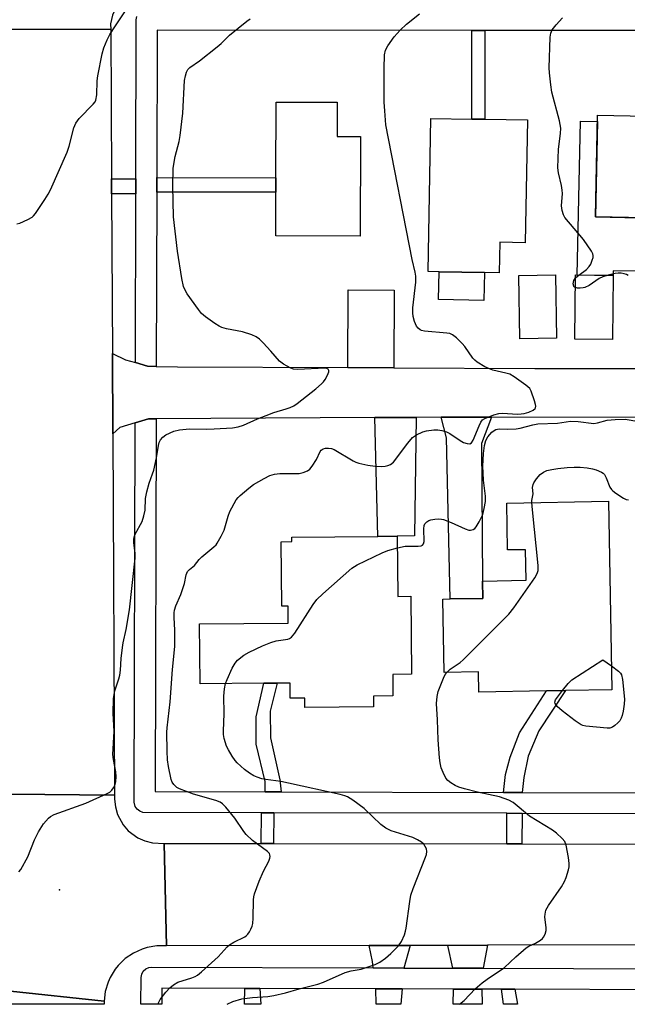
# Model space of a CAD drawing. Units: inches. Extents: x 1285758 to 1291758, y 465453 to 469453.
# Drawn here: x 1287802 to 1287977, y 465453 to 465736 of the extents above; entities that cross this region are included whole.
import ezdxf

# ---------------------------------------------------------------- set-up
doc = ezdxf.new("R2010")
doc.units = ezdxf.units.IN
doc.header["$MEASUREMENT"] = 0
for name, color, linetype in [('BLDG-Footprint', 5, 'Continuous'), ('CULTRL-Pad', 6, 'Continuous'), ('ELEV-Spot Elevation', 7, 'Continuous'), ('TRANS-Driveway', 251, 'Continuous'), ('TRANS-Non Street Sidewalk', 7, 'Continuous'), ('TRANS-Road', 130, 'Continuous'), ('TRANS-Street Sidewalk', 7, 'Continuous'), ('Undefined', 1, 'Continuous')]:
    doc.layers.add(name, color=color, linetype=linetype)

msp = doc.modelspace()

# ---------------------------------------------------------------- linework, layer by layer
at = {"layer": 'BLDG-Footprint'}
for points, elevation in [([(1287998.85, 465713.28), (1287998.73, 465707.98), (1288001.67, 465707.92), (1288001.03, 465678.73), (1287967.63, 465679.47), (1287968.28, 465708.66), (1287991.79, 465708.14), (1287991.91, 465713.43), (1287994.37, 465713.38), (1287997.5, 465713.31)], 333.2), ([(1287900.13, 465702.54), (1287900.11, 465673.91), (1287875.88, 465673.94), (1287875.89, 465686.51), (1287875.9, 465690.68), (1287875.92, 465712.35), (1287893.52, 465712.33), (1287893.51, 465702.55)], 328.99), ([(1287948.1, 465707.26), (1287947.5, 465672), (1287940.18, 465672.13), (1287940.03, 465663.37), (1287935.76, 465663.44), (1287922.76, 465663.67), (1287919.59, 465663.72), (1287920.34, 465707.73), (1287932.14, 465707.53), (1287935.91, 465707.47)], 331.13), ([(1287956.47, 465644.56), (1287945.95, 465644.4), (1287945.66, 465662.61), (1287956.18, 465662.77)], 331.28), ([(1287972.78, 465662.62), (1287972.58, 465644.23), (1287961.73, 465644.35), (1287961.93, 465662.74)], 331.85), ([(1287971.36, 465597.77), (1287972.34, 465543.61), (1287959.1, 465543.37), (1287953.58, 465543.27), (1287934.14, 465542.92), (1287934.04, 465548.76), (1287924.24, 465548.58), (1287923.86, 465569.64), (1287925.89, 465569.68), (1287935.31, 465569.85), (1287935.25, 465574.81), (1287947.71, 465575.04), (1287947.55, 465583.84), (1287942.42, 465583.75), (1287942.18, 465597.23)], 334.06), ([(1287910.75, 465587.73), (1287910.91, 465570.4), (1287914.65, 465570.44), (1287914.86, 465548.08), (1287909.43, 465548.03), (1287909.49, 465541.83), (1287903.93, 465541.78), (1287903.95, 465538.68), (1287884.18, 465538.49), (1287884.16, 465541.21), (1287880.02, 465541.17), (1287879.98, 465545.54), (1287876.23, 465545.51), (1287872.45, 465545.47), (1287854.1, 465545.3), (1287853.94, 465562.5), (1287879.42, 465562.73), (1287879.38, 465567.65), (1287877.57, 465567.63), (1287877.4, 465586.13), (1287880.5, 465586.15), (1287880.49, 465587.45), (1287905.14, 465587.67)], 332.3)]:
    msp.add_lwpolyline(points, close=True, dxfattribs=dict(at, elevation=elevation))
at = {"layer": 'CULTRL-Pad'}
for points in [[(1287992.99, 465678.91), (1287992.92, 465663.87), (1287972.78, 465663.96), (1287972.78, 465662.62), (1287962.42, 465662.73), (1287963.4, 465706.91), (1287968.24, 465706.8), (1287967.63, 465679.47)], [(1287935.76, 465663.44), (1287935.62, 465655.43), (1287922.62, 465655.65), (1287922.76, 465663.67)]]:
    msp.add_lwpolyline(points, close=True, dxfattribs=at)
at = {"layer": 'ELEV-Spot Elevation'}
msp.add_point((1287813.68, 465486.13, 327.9), dxfattribs=at)
at = {"layer": 'TRANS-Driveway'}
for points in [[(1287909.78, 465636.07), (1287896.58, 465636.12), (1287896.67, 465658.45), (1287909.86, 465658.4)], [(1287904.28, 465621.77), (1287916.14, 465621.83), (1287915.7, 465587.86), (1287910.75, 465587.73), (1287905.14, 465587.67)], [(1287923.37, 465621.87), (1287933.52, 465621.91), (1287937.82, 465621.91), (1287934.92, 465614.35), (1287935.25, 465574.81), (1287935.31, 465569.85), (1287925.89, 465569.68), (1287924.9, 465615.93)], [(1287912.65, 465463.68), (1287903.85, 465463.71), (1287903.63, 465465.52), (1287902.67, 465470.16), (1287914.43, 465470.18)], [(1287935.38, 465463.61), (1287926.65, 465463.64), (1287925.27, 465470.2), (1287936.64, 465470.23)], [(1287912.11, 465457.69), (1287911.72, 465453.27), (1287904.71, 465453.27), (1287904.61, 465457.71)], [(1287935.05, 465457.61), (1287935.09, 465453.26), (1287926.8, 465453.26), (1287926.86, 465457.64)]]:
    msp.add_lwpolyline(points, close=True, dxfattribs=at)
at = {"layer": 'TRANS-Non Street Sidewalk'}
for points in [[(1287935.93, 465732.98), (1287935.91, 465707.47), (1287932.13, 465707.53), (1287932.15, 465732.98)], [(1287841.65, 465686.55), (1287841.66, 465690.71), (1287875.9, 465690.68), (1287875.89, 465686.51)], [(1287835.66, 465690.32), (1287835.64, 465686.06), (1287828.67, 465686.07), (1287828.65, 465690.34)], [(1287877.36, 465514.26), (1287872.84, 465514.27), (1287872.83, 465517.26), (1287870.17, 465527.95), (1287870.22, 465535.87), (1287872.45, 465545.47), (1287876.23, 465545.51), (1287874.23, 465537.49), (1287874.3, 465529.82), (1287876.96, 465517.78)], [(1287946.63, 465514.09), (1287941.22, 465514.1), (1287941.78, 465519.23), (1287943.18, 465524.29), (1287945.88, 465531.28), (1287953.58, 465543.27), (1287959.1, 465543.37), (1287951.4, 465531.81), (1287948.34, 465524.58), (1287947.07, 465518.44)], [(1287875.25, 465508.28), (1287875.23, 465499.43), (1287871.69, 465499.43), (1287871.72, 465508.29)], [(1287946.57, 465508.11), (1287946.55, 465499.36), (1287942.22, 465499.36), (1287942.24, 465508.12)], [(1287871.3, 465457.82), (1287871.56, 465453.27), (1287866.89, 465453.27), (1287866.97, 465457.83)], [(1287944.5, 465457.58), (1287945.29, 465453.26), (1287941.22, 465453.26), (1287940.72, 465457.59)]]:
    msp.add_lwpolyline(points, close=True, dxfattribs=at)
at = {"layer": 'TRANS-Road'}
for points in [[(1287800.45, 465782.08), (1287831.07, 465784.75), (1287831.19, 465782.77), (1287831.99, 465779.9), (1287832.92, 465778.14), (1287834.14, 465776.57), (1287835.61, 465775.23), (1287838.19, 465773.74), (1287840.09, 465773.14), (1287843.05, 465772.86), (1287838.56, 465743.83), (1287836.07, 465743.65), (1287834.48, 465743.17), (1287832.3, 465741.97), (1287831.05, 465740.87), (1287830, 465739.57), (1287828.9, 465737.34), (1287828.4, 465734.89), (1287828.43, 465733.23), (1287799.77, 465733.35)], [(1288044.9, 465621.81), (1287937.82, 465621.91), (1287933.52, 465621.91), (1287923.37, 465621.87), (1287916.14, 465621.83), (1287904.28, 465621.77), (1287841.47, 465621.46), (1287839.27, 465621.45), (1287835.48, 465620.32), (1287831.09, 465618.97), (1287829.01, 465617.15), (1287828.9, 465640.17), (1287832.71, 465638.37), (1287835.52, 465637.56), (1287839.01, 465636.54), (1287841.51, 465636.48), (1287847.65, 465636.31), (1287896.58, 465636.12), (1287909.78, 465636.07), (1287950.2, 465635.91), (1287961.19, 465635.87), (1287967.57, 465635.85), (1287972.49, 465635.84), (1287984.55, 465635.84)], [(1287799.46, 465513.61), (1287829.53, 465513.36), (1287829.51, 465512.23), (1287829.76, 465509.98), (1287830.39, 465507.81), (1287832.01, 465504.84), (1287833.49, 465503.13), (1287836.2, 465501.1), (1287838.26, 465500.17), (1287840.45, 465499.6), (1287843.83, 465499.46), (1287844.44, 465470.05), (1287841.63, 465470.04), (1287838.86, 465469.55), (1287837.51, 465469.13), (1287834.96, 465467.96), (1287832.63, 465466.38), (1287830.61, 465464.43), (1287829.73, 465463.33), (1287828.27, 465460.93), (1287827.7, 465459.64), (1287826.88, 465456.95), (1287826.54, 465454.16), (1287799.65, 465457.01)], [(1288291.76, 465469.88), (1288199.46, 465470.72), (1287999.3, 465470.34), (1287986.65, 465470.32), (1287936.64, 465470.23), (1287925.27, 465470.2), (1287914.43, 465470.18), (1287902.67, 465470.16), (1287844.44, 465470.05), (1287843.83, 465499.46), (1287871.69, 465499.43), (1287875.23, 465499.43), (1287942.22, 465499.36), (1287946.55, 465499.36), (1288008.13, 465499.29), (1288012.39, 465499.29), (1288067.68, 465499.23), (1288071.97, 465499.23), (1288123.85, 465499.18), (1288127.73, 465499.17), (1288182.84, 465499.12), (1288186.86, 465499.11), (1288471.54, 465498.82)]]:
    msp.add_lwpolyline(points, dxfattribs=at)
for points in [[(1287828.43, 465733.23), (1287828.65, 465690.34), (1287828.67, 465686.07), (1287828.9, 465640.17), (1287829.01, 465617.15), (1287829.53, 465513.36), (1287799.46, 465513.61), (1287799.53, 465563.09), (1287799.54, 465568.03), (1287799.61, 465616.88), (1287799.64, 465641.38), (1287799.71, 465690.83), (1287799.71, 465695.32), (1287799.77, 465733.35)], [(1287826.54, 465454.16), (1287826.55, 465453.27), (1287799.67, 465453.28), (1287799.65, 465457.01)]]:
    msp.add_lwpolyline(points, close=True, dxfattribs=at)
at = {"layer": 'TRANS-Street Sidewalk'}
for points in [[(1288251.67, 465732.73), (1288196.07, 465732.78), (1288192.56, 465732.78), (1288134.38, 465732.83), (1288129.96, 465732.83), (1288096.7, 465732.85), (1288093.1, 465732.86), (1288033.57, 465732.9), (1288029.55, 465732.9), (1287992.88, 465732.93), (1287989.38, 465732.94), (1287935.93, 465732.98), (1287932.15, 465732.98), (1287841.77, 465733.05), (1287841.66, 465690.71), (1287841.65, 465686.55), (1287841.51, 465636.48), (1287839.01, 465636.54), (1287835.52, 465637.56), (1287835.64, 465686.06), (1287835.66, 465690.32), (1287835.78, 465736.06), (1287835.94, 465737.02)], [(1288008.15, 465507.96), (1287946.57, 465508.11), (1287942.24, 465508.12), (1287875.25, 465508.28), (1287871.72, 465508.29), (1287837.68, 465508.39), (1287836.76, 465508.71), (1287835.99, 465509.31), (1287835.45, 465510.12), (1287835.18, 465511.36), (1287835.48, 465620.32), (1287839.27, 465621.45), (1287841.47, 465621.46), (1287841.19, 465514.34), (1287872.84, 465514.27), (1287877.36, 465514.26), (1287941.22, 465514.1), (1287946.63, 465514.09), (1287979.43, 465514.01)], [(1287987.49, 465457.44), (1287944.5, 465457.58), (1287940.72, 465457.59), (1287935.05, 465457.61), (1287926.86, 465457.64), (1287912.11, 465457.69), (1287904.61, 465457.71), (1287871.3, 465457.82), (1287866.97, 465457.83), (1287843.13, 465457.91), (1287843.08, 465453.27), (1287837.08, 465453.31), (1287837.16, 465460.95), (1287837.33, 465461.91), (1287837.8, 465462.77), (1287838.52, 465463.43), (1287839.41, 465463.83), (1287840.17, 465463.92), (1287903.85, 465463.71), (1287912.65, 465463.68), (1287926.65, 465463.64), (1287935.38, 465463.61), (1287987.28, 465463.44)]]:
    msp.add_lwpolyline(points, dxfattribs=at)
at = {"layer": 'Undefined'}
msp.add_line((1287961.92, 465661.91, 332), (1287962.88, 465662.73, 332), dxfattribs=at)
for points, elevation in [([(1287801.51, 465677.39), (1287802.3, 465677.6), (1287804.63, 465678.67), (1287805.83, 465679.38), (1287806.26, 465679.75), (1287806.82, 465680.43), (1287809.51, 465684.4), (1287810.46, 465685.92), (1287811.13, 465687.24), (1287815.89, 465698.06), (1287816.46, 465699.76), (1287817.86, 465704.96), (1287818.37, 465706.34), (1287819.37, 465707.69), (1287823.42, 465711.8), (1287823.92, 465712.46), (1287824.15, 465712.94), (1287824.43, 465714.49), (1287824.56, 465718.48), (1287824.71, 465719.92), (1287826, 465726.26), (1287826.45, 465727.95), (1287827.43, 465730.32), (1287828.21, 465731.85), (1287829.59, 465734.05), (1287832.68, 465738.64)], 326), ([(1287802.06, 465491.28), (1287802.57, 465491.99), (1287804.6, 465495.6), (1287806.54, 465500.49), (1287807.7, 465502.8), (1287809.09, 465505.11), (1287810.52, 465506.73), (1287811.14, 465507.24), (1287812.16, 465507.76), (1287821.26, 465511.07), (1287827.41, 465513.79), (1287828.15, 465514.2), (1287828.77, 465514.75), (1287829.22, 465515.44), (1287829.58, 465516.21), (1287829.93, 465517.29), (1287830.04, 465518.66), (1287829.93, 465520.06), (1287829.21, 465523.55), (1287829.04, 465525.02), (1287829.4, 465531.64), (1287829.13, 465536.91), (1287829.24, 465541.09), (1287829.38, 465542.21), (1287829.62, 465543.25), (1287830.81, 465546.73), (1287831.08, 465547.83), (1287831.27, 465549.24), (1287831.42, 465552.6), (1287831.82, 465555.71), (1287832.05, 465557.12), (1287832.85, 465560.87), (1287833.8, 465566.59), (1287835.44, 465581.39), (1287835.43, 465582.82), (1287835.08, 465585.79), (1287835.08, 465586.86), (1287835.18, 465587.43), (1287835.47, 465588.25), (1287837.43, 465591.91), (1287837.98, 465593.54), (1287838.3, 465595.21), (1287838.46, 465598.54), (1287838.83, 465600.49), (1287839.46, 465602.98), (1287840.46, 465605.58), (1287840.79, 465606.66), (1287841.62, 465610.26), (1287842.12, 465613.81), (1287842.36, 465614.64), (1287842.73, 465615.35), (1287843.39, 465616.19), (1287844.27, 465616.82), (1287846.58, 465617.85), (1287848.22, 465618.28), (1287851.09, 465618.56), (1287855.84, 465618.45), (1287858.12, 465618.53), (1287863.42, 465618.82), (1287865.02, 465619.1), (1287866.58, 465619.6), (1287870.59, 465621.43), (1287873.06, 465622.42), (1287875.3, 465623.2), (1287878.84, 465624.26), (1287879.94, 465624.68), (1287881, 465625.2), (1287881.98, 465625.86), (1287887.35, 465630.08), (1287888.93, 465631.43), (1287889.56, 465632.06), (1287890.07, 465632.74), (1287890.74, 465633.95), (1287891.09, 465634.9), (1287891.1, 465635.32), (1287890.91, 465635.66), (1287890.54, 465635.87), (1287890.06, 465635.95), (1287882.07, 465635.58), (1287880.91, 465635.69), (1287880.12, 465635.98), (1287878.09, 465637.11), (1287876.91, 465637.95), (1287874.46, 465640.83), (1287872.23, 465643.26), (1287871.15, 465644.29), (1287870.24, 465644.93), (1287868.98, 465645.52), (1287866.3, 465646.38), (1287861.72, 465647.25), (1287860.34, 465647.63), (1287859.57, 465648.04), (1287858.34, 465648.85), (1287855.68, 465650.74), (1287854.55, 465651.67), (1287853.62, 465652.8), (1287850.39, 465657.37), (1287849.79, 465658.37), (1287849.38, 465659.45), (1287848.9, 465661.77), (1287847.65, 465669.55), (1287846.5, 465679.45), (1287846.24, 465688.31), (1287846.4, 465693.41), (1287846.96, 465696.74), (1287848.06, 465701.08), (1287848.39, 465702.82), (1287849.11, 465709.18), (1287849.67, 465718.57), (1287849.87, 465719.96), (1287850.16, 465721.01), (1287850.55, 465721.71), (1287851.11, 465722.3), (1287853.94, 465724.23), (1287859.05, 465728.29), (1287860.14, 465729.24), (1287862.57, 465731.66), (1287867.49, 465735.68), (1287868.44, 465736.32)], 328), ([(1287841.94, 465453.34), (1287842.65, 465454.62), (1287844.28, 465456.75), (1287845.43, 465458), (1287846.44, 465458.9), (1287847.68, 465459.61), (1287851.72, 465460.85), (1287852.7, 465461.25), (1287853.4, 465461.66), (1287854.54, 465462.57), (1287859.33, 465466.91), (1287861.92, 465469.73), (1287862.57, 465470.32), (1287863.81, 465471.11), (1287866.99, 465472.67), (1287867.47, 465472.98), (1287867.86, 465473.38), (1287868.33, 465474.09), (1287868.71, 465474.86), (1287869.04, 465475.67), (1287869.26, 465476.51), (1287869.36, 465477.97), (1287869.45, 465483.26), (1287869.55, 465484.12), (1287869.75, 465484.98), (1287871.05, 465488.6), (1287872.36, 465491.49), (1287873.85, 465494.42), (1287874.16, 465495.21), (1287874.24, 465495.74), (1287874.17, 465496.16), (1287873.99, 465496.55), (1287873.45, 465497.16), (1287869.19, 465500.29), (1287867.34, 465502), (1287866.65, 465502.9), (1287864.11, 465506.77), (1287861.54, 465509.9), (1287860.52, 465510.88), (1287859.84, 465511.29), (1287858.58, 465511.8), (1287852.21, 465513.64), (1287848.16, 465515.17), (1287847.42, 465515.58), (1287846.6, 465516.36), (1287846.12, 465517.07), (1287845.82, 465517.86), (1287845.03, 465521.55), (1287844.74, 465523.47), (1287844.61, 465525.96), (1287844.56, 465531.45), (1287844.62, 465532.71), (1287845.49, 465540.15), (1287846.21, 465549.39), (1287846.84, 465556.02), (1287846.89, 465560.72), (1287846.61, 465564.36), (1287846.62, 465565.66), (1287846.75, 465566.44), (1287847.15, 465567.75), (1287848.56, 465570.99), (1287849.27, 465572.96), (1287849.59, 465574.1), (1287850.1, 465576.6), (1287850.53, 465577.55), (1287851.04, 465578.14), (1287852.49, 465579.33), (1287853.83, 465580.98), (1287854.64, 465581.83), (1287858.09, 465584.62), (1287858.71, 465585.24), (1287859.04, 465585.69), (1287860.14, 465587.68), (1287860.99, 465589.49), (1287862.14, 465593.46), (1287862.69, 465594.81), (1287864.5, 465598.12), (1287865.02, 465598.8), (1287865.64, 465599.4), (1287868.08, 465601.47), (1287869.47, 465602.53), (1287872.52, 465604.33), (1287874.09, 465605.11), (1287875.51, 465605.51), (1287876.97, 465605.75), (1287881.41, 465605.68), (1287882.58, 465605.74), (1287883.67, 465605.99), (1287884.96, 465606.49), (1287885.61, 465606.95), (1287886.32, 465607.8), (1287887.51, 465609.74), (1287888.57, 465612), (1287888.88, 465612.41), (1287889.42, 465612.81), (1287890.14, 465613), (1287890.97, 465612.99), (1287891.8, 465612.88), (1287892.61, 465612.62), (1287898.11, 465609.4), (1287898.87, 465609.01), (1287899.69, 465608.72), (1287902.32, 465608.14), (1287904.38, 465607.78), (1287906.12, 465607.69), (1287907.26, 465607.78), (1287908.03, 465607.98), (1287908.76, 465608.3), (1287909.61, 465608.95), (1287913.78, 465614.48), (1287915.12, 465616.04), (1287916.27, 465616.84), (1287918.06, 465617.7), (1287919.17, 465618.01), (1287921.25, 465618.23), (1287922.43, 465618.23), (1287923.52, 465618.03), (1287924.86, 465617.64), (1287925.88, 465617.19), (1287928.8, 465615.22), (1287929.8, 465614.67), (1287930.81, 465614.31), (1287931.53, 465614.28), (1287932.02, 465614.54), (1287932.57, 465615.29), (1287934.26, 465619.43), (1287934.76, 465620.48), (1287935.25, 465621.11), (1287935.86, 465621.53), (1287938.49, 465622.61), (1287939.87, 465623), (1287941.05, 465623.04), (1287945.21, 465622.75), (1287946.32, 465622.81), (1287947.15, 465622.95), (1287948.51, 465623.37), (1287949.76, 465623.95), (1287950.33, 465624.39), (1287950.44, 465624.58), (1287950.53, 465625.02), (1287950.47, 465625.53), (1287950.19, 465626.63), (1287949.24, 465629.4), (1287948.78, 465630.1), (1287947.68, 465631.05), (1287944.3, 465633.46), (1287943.04, 465634.21), (1287941.92, 465634.58), (1287938.21, 465635.44), (1287937.21, 465635.74), (1287935.93, 465636.38), (1287933.72, 465637.73), (1287933.05, 465638.26), (1287932.48, 465638.89), (1287930.14, 465642.15), (1287929.41, 465643.04), (1287927.71, 465644.7), (1287926.57, 465645.59), (1287925.79, 465645.89), (1287924.95, 465646.03), (1287918.56, 465646.57), (1287917.74, 465646.78), (1287917.3, 465646.99), (1287916.73, 465647.43), (1287916.26, 465648.07), (1287915.7, 465649.39), (1287915.31, 465650.79), (1287915.19, 465651.87), (1287915.21, 465653.27), (1287916.07, 465660.67), (1287916.09, 465662.42), (1287915.91, 465663.55), (1287915.06, 465667.22), (1287907.49, 465705.87), (1287907.14, 465709.89), (1287907.01, 465712.39), (1287907, 465722.07), (1287907.09, 465725.93), (1287907.39, 465727.31), (1287908.05, 465728.56), (1287909.83, 465731.18), (1287911.56, 465733.04), (1287913.43, 465734.79), (1287917.1, 465737.73)], 330), ([(1287962.88, 465662.73), (1287965.05, 465664.35), (1287965.86, 465665.14), (1287966.31, 465665.88), (1287966.76, 465666.96), (1287966.98, 465667.78), (1287967, 465668.32), (1287966.87, 465668.82), (1287966.5, 465669.56), (1287964.27, 465672.92), (1287958.87, 465679.25), (1287958.46, 465679.99), (1287958.08, 465681.27), (1287957.94, 465682.64), (1287958.15, 465686.1), (1287958.12, 465687.09), (1287957.88, 465688.43), (1287957.01, 465692.11), (1287956.88, 465693.56), (1287957.07, 465698.84), (1287957.64, 465703.36), (1287957.69, 465704.94), (1287957.32, 465706.98), (1287955.13, 465715.29), (1287954.81, 465717.31), (1287954.45, 465720.79), (1287954.38, 465722.21), (1287954.65, 465731.05), (1287954.83, 465732.17), (1287955.27, 465733.19), (1287956.35, 465734.58), (1287958.16, 465736.55)], 332), ([(1287971.27, 465662.64), (1287969.8, 465662.17), (1287968.75, 465661.73), (1287965.82, 465659.76), (1287964.62, 465659.16), (1287964.1, 465659.03), (1287963.28, 465658.95), (1287962.47, 465658.99), (1287961.89, 465659.12)], 332), ([(1287977.07, 465662.6), (1287976.62, 465662.87), (1287975.86, 465663.11), (1287975.03, 465663.22), (1287974.2, 465663.25), (1287973.36, 465663.19), (1287971.27, 465662.64)], 332), ([(1287961.89, 465659.12), (1287961.59, 465659.28), (1287961.41, 465659.49), (1287961.26, 465660.16), (1287961.42, 465661.16), (1287961.92, 465661.91)], 332), ([(1287910.78, 465584.38), (1287913, 465584.89), (1287916.77, 465584.83), (1287917.56, 465584.96), (1287917.96, 465585.17), (1287918.25, 465585.48), (1287918.45, 465586.21), (1287918.35, 465589.78), (1287918.5, 465590.83), (1287918.69, 465591.26), (1287919.18, 465591.82), (1287919.83, 465592.22), (1287920.35, 465592.4), (1287921.48, 465592.58), (1287922.63, 465592.66), (1287923.48, 465592.62), (1287924.05, 465592.49), (1287926.25, 465591.62), (1287930.22, 465589.78), (1287931.28, 465589.44), (1287931.8, 465589.44), (1287932.54, 465589.67), (1287932.98, 465589.96), (1287933.36, 465590.36), (1287934.3, 465591.84), (1287935.34, 465593.95), (1287935.73, 465595.63), (1287936.03, 465597.64), (1287936.04, 465599.22), (1287935.48, 465603.79), (1287935.27, 465607.82), (1287935.46, 465611.48), (1287935.76, 465613.79), (1287936.16, 465615.17), (1287936.78, 465616.28), (1287937.94, 465617.57), (1287938.59, 465618.11), (1287939.06, 465618.38), (1287939.96, 465618.55), (1287942.53, 465618.46), (1287944.86, 465618.58), (1287946, 465618.76), (1287949.63, 465619.72), (1287951.09, 465620), (1287956.76, 465620.2), (1287960.5, 465620.71), (1287962.7, 465620.64), (1287967.22, 465620.12), (1287968.25, 465620.25), (1287971.01, 465621.06), (1287973.33, 465621.27), (1287976.2, 465621.28), (1287980.09, 465620.66)], 332), ([(1287949.39, 465597.37), (1287949.42, 465597.98), (1287949.72, 465599.86), (1287949.56, 465601.72), (1287949.72, 465602.55), (1287949.92, 465603.07), (1287950.69, 465604.23), (1287951.82, 465605.48), (1287952.72, 465606.1), (1287953.74, 465606.54), (1287955.13, 465606.87), (1287956.86, 465607.15), (1287959.5, 465607.48), (1287961.52, 465607.57), (1287963.26, 465607.52), (1287965.31, 465607.31), (1287966.77, 465607.09), (1287967.86, 465606.77), (1287969.4, 465606.09), (1287969.84, 465605.79), (1287970.21, 465605.41), (1287970.73, 465604.44), (1287971.81, 465601.81), (1287972.23, 465601.15), (1287972.62, 465600.75), (1287973.54, 465600.06), (1287975.76, 465598.63), (1287976.48, 465598.25), (1287977.17, 465598.12)], 334), ([(1287924.93, 465548.6), (1287925.92, 465549.52), (1287928.78, 465551.44), (1287929.68, 465552.2), (1287942.82, 465565.28), (1287944.26, 465567.17), (1287950.2, 465575.77), (1287950.96, 465577.02), (1287951.21, 465577.82), (1287951.2, 465579.27), (1287949.53, 465595.33), (1287949.39, 465597.37)], 334), ([(1287861.38, 465545.37), (1287861.85, 465546.6), (1287863.31, 465549.77), (1287864.13, 465551.28), (1287864.89, 465552.11), (1287866.7, 465553.51), (1287868.15, 465554.41), (1287872.01, 465556.2), (1287874.39, 465557.17), (1287876, 465557.69), (1287879.34, 465558.14), (1287879.81, 465558.32), (1287880.39, 465558.71), (1287881.3, 465559.83), (1287886.58, 465568.09), (1287887.62, 465569.53), (1287889.31, 465571.14), (1287897.73, 465578.51), (1287899.22, 465579.44), (1287906.4, 465582.94), (1287908.02, 465583.56), (1287910.78, 465584.38)], 332), ([(1287958.23, 465543.35), (1287959.82, 465545.4), (1287960.86, 465546.41), (1287969.8, 465552.22), (1287972.22, 465550.49)], 336), ([(1287972.22, 465550.49), (1287974.26, 465548.98), (1287974.83, 465548.4), (1287975.1, 465547.93), (1287975.42, 465546.54), (1287976.01, 465540.93), (1287975.91, 465539.47), (1287975.6, 465537.41), (1287975.34, 465536.26), (1287975.05, 465535.46), (1287974.64, 465534.72), (1287974.09, 465534.07), (1287973.27, 465533.3), (1287972.6, 465532.84), (1287971.83, 465532.62), (1287970.98, 465532.6), (1287964.85, 465533.14), (1287964.02, 465533.34), (1287963.51, 465533.58), (1287961.83, 465534.72), (1287958.12, 465537.53), (1287956.69, 465538.84), (1287956.12, 465539.64), (1287956.02, 465540.06), (1287956.21, 465540.69), (1287958.23, 465543.35)], 336), ([(1287928.61, 465453.33), (1287929.96, 465454.36), (1287933.09, 465457.68), (1287935.12, 465459.46), (1287936.51, 465460.5), (1287941.55, 465463.85), (1287944.76, 465466.89), (1287947.8, 465469.46), (1287948.52, 465469.92), (1287950.39, 465470.85), (1287951.86, 465471.73), (1287952.44, 465472.16), (1287952.77, 465472.52), (1287953.24, 465473.42), (1287953.48, 465474.42), (1287953.48, 465475.25), (1287953.11, 465478.34), (1287953.19, 465479.18), (1287953.45, 465480.26), (1287954.19, 465481.68), (1287957.89, 465487.03), (1287958.81, 465488.54), (1287959.25, 465489.64), (1287959.94, 465491.92), (1287960.12, 465492.79), (1287960.15, 465493.66), (1287959.92, 465495.42), (1287959.27, 465498.94), (1287958.82, 465500), (1287958.13, 465500.91), (1287956.49, 465502.42), (1287955.35, 465503.27), (1287948.68, 465507.3), (1287944.05, 465511.2), (1287942.8, 465511.86), (1287940.14, 465512.85), (1287933.79, 465514.24), (1287930.05, 465515.17), (1287928.38, 465515.66), (1287927.36, 465516.1), (1287926.13, 465516.85), (1287925.24, 465517.56), (1287924.71, 465518.24), (1287923.92, 465519.83), (1287923.36, 465521.22), (1287923.03, 465522.61), (1287922.82, 465524.03), (1287922.49, 465529.21), (1287922.27, 465534.94), (1287921.98, 465539.67), (1287922.16, 465541.69), (1287922.49, 465543.11), (1287923.99, 465546.97), (1287924.49, 465547.97), (1287924.93, 465548.6)], 334), ([(1287861.89, 465453.34), (1287863.52, 465454.03), (1287866.05, 465454.85), (1287869.11, 465455.23), (1287873.57, 465455.53), (1287875.26, 465455.81), (1287878.62, 465456.52), (1287882.58, 465457.73), (1287887.93, 465459.05), (1287889.58, 465459.65), (1287895.79, 465462.38), (1287897.48, 465462.83), (1287900.41, 465463.34), (1287904.36, 465464.7), (1287905.71, 465465.32), (1287907.38, 465466.5), (1287908.92, 465467.83), (1287911.12, 465470.06), (1287911.98, 465471.33), (1287912.77, 465473.17), (1287913.13, 465474.26), (1287913.31, 465475.13), (1287914.34, 465482.83), (1287914.65, 465484.59), (1287915.33, 465486.57), (1287918.85, 465495.5), (1287919.13, 465496.33), (1287919.25, 465497.15), (1287919.09, 465497.89), (1287918.77, 465498.61), (1287918.33, 465499.26), (1287917.74, 465499.81), (1287916.54, 465500.52), (1287915.25, 465501.13), (1287909, 465503.11), (1287908.19, 465503.43), (1287907.41, 465503.85), (1287906.02, 465504.91), (1287901.21, 465509.52), (1287897.95, 465511.93), (1287896.48, 465512.83), (1287895.71, 465513.12), (1287894.38, 465513.48), (1287879.51, 465516.78), (1287877.25, 465517.21), (1287872.95, 465517.84), (1287871.81, 465518.07), (1287870.51, 465518.48), (1287869.51, 465518.92), (1287868.29, 465519.65), (1287866.9, 465520.66), (1287864.74, 465522.61), (1287864.18, 465523.3), (1287863.35, 465524.53), (1287862.24, 465526.31), (1287861.69, 465527.36), (1287861.04, 465529.64), (1287860.83, 465530.8), (1287860.78, 465531.69), (1287861.05, 465536.76), (1287860.93, 465541.81), (1287861.09, 465543.83), (1287861.38, 465545.37)], 332)]:
    msp.add_lwpolyline(points, dxfattribs=dict(at, elevation=elevation))

doc.saveas('drawing.dxf')
